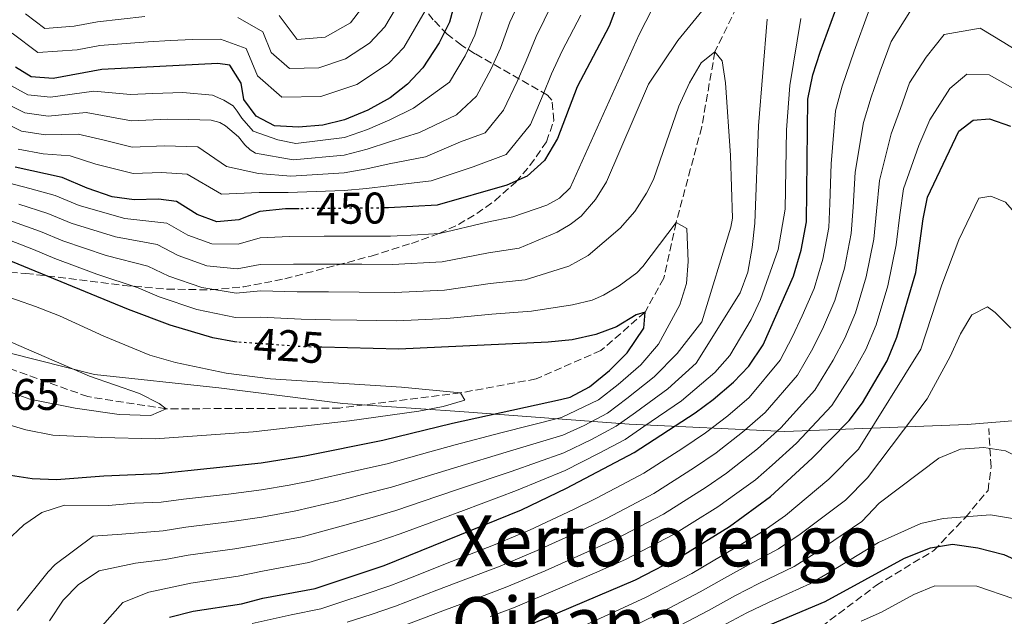
# Model space of a CAD drawing. Units: metres. Extents: x 637360 to 640074, y 4769141 to 4771476.
# Drawn here: x 637943 to 638165, y 4769676 to 4769811 of the extents above; entities that cross this region are included whole.
import ezdxf
from ezdxf.enums import TextEntityAlignment as Align

# ---------------------------------------------------------------- set-up
doc = ezdxf.new("R2010")
doc.units = ezdxf.units.M
doc.header["$MEASUREMENT"] = 0
doc.linetypes.add('DGN Style 3', pattern=[2.435891, 1.739922, -0.695969])
doc.linetypes.add('DGN Style 5', pattern=[1.217945, 0.521977, -0.695969])
for name, color, linetype, lineweight in [('Barranco lineal', 142, 'DGN Style 3', 13), ('Cota de curva de nivel directora', 7, 'Continuous', 0), ('Cota de punto acotado terreno', 7, 'Continuous', 0), ('Curva de nivel directora', 30, 'Continuous', 30), ('Curva de nivel directora no vista', 30, 'DGN Style 5', 30), ('Curva de nivel intermedia', 30, 'Continuous', 0), ('Límite de Nación', 7, 'Continuous', 0), ('Senda', 7, 'DGN Style 3', 0), ('Texto de rotulación de espacio menor sin especificar', 7, 'Continuous', 0), ('Zona arbolada', 92, 'DGN Style 3', 0)]:
    doc.layers.add(name, color=color, linetype=linetype, lineweight=lineweight)
doc.styles.add('Style-Arial', font='arial.ttf')

# ---------------------------------------------------------------- blocks, each defined once
blk = doc.blocks.new('*U7')
at = {"layer": 'Zona arbolada', "color": 92, "linetype": 'DGN Style 3', "lineweight": 0}
blk.add_polyline3d([(637938.19, 4769754.1, 427.5), (637944.25, 4769753.8, 427.64), (637966.3, 4769751.08, 431.72), (637976.15, 4769750.24, 433.37), (637986, 4769750.07, 435.12), (637993.37, 4769750.72, 436.82), (638002.79, 4769752.57, 439.64), (638022.31, 4769757.71, 446.03), (638031.4, 4769760.59, 449.08), (638037.64, 4769762.85, 450.82), (638042.01, 4769764.83, 451.91), (638046.16, 4769767.31, 452.99), (638050.22, 4769770.23, 454.07), (638054.98, 4769774.46, 455.41), (638058.2, 4769778.18, 456.49), (638061.92, 4769783.57, 457.98), (638063.6, 4769788.34, 459.65), (638063.14, 4769792.96, 462.33), (638062.18, 4769794.12, 463.6), (638045.76, 4769803.46, 481.96), (638042.71, 4769805.38, 484.81), (638039.51, 4769807.89, 487.15), (638036.33, 4769811.12, 489.27), (638033.32, 4769814.91, 491.32)], dxfattribs=at)

msp = doc.modelspace()

# ---------------------------------------------------------------- linework, layer by layer
at = {"layer": 'Barranco lineal', "color": 142, "linetype": 'DGN Style 3', "lineweight": 13}
msp.add_polyline3d([(638172.68, 4769836.79, 445.61), (638164.74, 4769842.86, 445), (638150.96, 4769848.77, 442.54), (638139.58, 4769847.76, 441.49), (638125.43, 4769844.42, 440), (638115.71, 4769833.28, 437.89), (638107.04, 4769818.32, 437.19), (638100, 4769803.9, 435), (638097.04, 4769786.9, 432.19), (638091.23, 4769765.28, 430), (638088.43, 4769752.69, 428.07), (638084.23, 4769745.03, 425), (638074.24, 4769736.35, 423.77), (638059.57, 4769729.92, 422.54), (638042.51, 4769726.8, 420), (638015.24, 4769723.35, 419.12), (637975.94, 4769723.17, 415), (637958.25, 4769725.93, 413.59), (637931.12, 4769735.67, 413.07)], dxfattribs=at)
at = {"layer": 'Curva de nivel directora', "color": 30, "linetype": 'Continuous', "lineweight": 30, "flags": 128}
for points, elevation in [([(638115.06, 4769855.56), (638105.58, 4769849.95), (638095.56, 4769841.8), (638091.99, 4769838.29), (638088.24, 4769833.75), (638084.84, 4769829.53), (638082.15, 4769824.92), (638080.08, 4769820.37), (638076.13, 4769809.69), (638068.88, 4769796), (638064.42, 4769784.3), (638061.47, 4769779.32), (638057.54, 4769775.78), (638052.99, 4769773.71), (638037.22, 4769769.22), (638026.2, 4769768.6), (638025.21, 4769768.59)], 450), ([(637976.67, 4769676.09), (637982.03, 4769677.44), (637992.99, 4769679.11), (637997.84, 4769680.34), (638009.65, 4769682.56), (638025.24, 4769687.73), (638056.3, 4769700.33), (638066.44, 4769705.2), (638081.72, 4769713.27), (638095.54, 4769722.29), (638099.63, 4769725.28), (638104.24, 4769729.2), (638107.66, 4769732.85), (638110.91, 4769737.64), (638117.8, 4769753.14), (638119.5, 4769759.02), (638120.69, 4769765.47), (638121.03, 4769793.18), (638122.16, 4769798.7), (638123.82, 4769803.83), (638129.62, 4769819.7)], 450), ([(638041.75, 4769817.05), (638039.97, 4769810.57), (638037.64, 4769805.9), (638033.94, 4769800.26), (638030.53, 4769796.61), (638026.58, 4769793.52), (638021.56, 4769790.74), (638016.24, 4769788.54), (638011.39, 4769787.31), (638005.84, 4769786.83), (638000.41, 4769787.16), (637996.31, 4769789.31), (637993.48, 4769793.12), (637992.9, 4769796.82), (637990.33, 4769800.86), (637987.65, 4769801.24), (637961.4, 4769799.91), (637950.39, 4769797.89), (637945.41, 4769798.25), (637941.92, 4769800.41)], 475), ([(638055.95, 4769673.4), (638082.05, 4769684.5), (638092.85, 4769690.09), (638103.33, 4769696.58), (638112.58, 4769703.35), (638122, 4769712), (638130.35, 4769720.51), (638133.37, 4769724.5), (638138.96, 4769734.06), (638141.16, 4769739.39), (638145.41, 4769753.98), (638147.1, 4769766.15), (638148.07, 4769771.06), (638155.18, 4769785.97), (638158.38, 4769788.42), (638162.1, 4769788.72), (638166.82, 4769787.11)], 475), ([(638006.02, 4769768.42), (638002.95, 4769768.39), (637997.15, 4769767.79), (637992.38, 4769765.9), (637987.39, 4769765.45), (637982.97, 4769767.11), (637978.28, 4769770.08), (637974.18, 4769770.61), (637968.7, 4769770.44), (637963.75, 4769771.13), (637958.12, 4769773.07), (637952.46, 4769775.51), (637941.78, 4769777.82)], 450), ([(637991.97, 4769738.27), (637991.43, 4769738.31), (637986.53, 4769739.25), (637976.89, 4769742.08), (637967.44, 4769745.66), (637935.24, 4769758.85)], 425), ([(637940.72, 4769708.19), (637945.65, 4769707.41), (637951.16, 4769707.16), (637961.82, 4769708.03), (637974.37, 4769708.57), (637997.4, 4769710.96), (638007.28, 4769712.57), (638024.97, 4769716.06), (638040.65, 4769719.95), (638065.08, 4769725.26), (638067.27, 4769725.82), (638071.69, 4769728.15), (638076.18, 4769731.86), (638080.15, 4769735.81), (638083.97, 4769741.44), (638084.23, 4769745.03), (638082.22, 4769744.46), (638077.77, 4769741.74), (638073.09, 4769739.96), (638067.75, 4769738.79), (638062.31, 4769738.26), (638028.56, 4769736.68), (638011.15, 4769737.09)], 425), ([(638109.71, 4769673.17), (638124.97, 4769679.58), (638142.89, 4769689.37), (638148.78, 4769691.78), (638153.74, 4769692.55), (638159.44, 4769691.76), (638165.36, 4769690.23), (638176.14, 4769685.33), (638186.13, 4769679.05), (638196.13, 4769670.95)], 500)]:
    msp.add_lwpolyline(points, dxfattribs=dict(at, elevation=elevation))
at = {"layer": 'Curva de nivel directora no vista', "color": 30, "linetype": 'DGN Style 5', "lineweight": 30, "flags": 128}
for points, elevation in [([(638025.21, 4769768.59), (638006.02, 4769768.42)], 450), ([(638011.15, 4769737.09), (638007.31, 4769737.18), (637991.97, 4769738.27)], 425)]:
    msp.add_lwpolyline(points, dxfattribs=dict(at, elevation=elevation))
at = {"layer": 'Curva de nivel intermedia', "color": 30, "linetype": 'Continuous', "lineweight": 0, "flags": 128}
for points, elevation in [([(638128.77, 4769796.16), (638131.47, 4769804.01), (638134.73, 4769812.95), (638139.29, 4769821.1), (638145.24, 4769827.25), (638152.8, 4769830), (638157.84, 4769829.75), (638165.7, 4769826.15)], 455), ([(638135.37, 4769793.61), (638137.4, 4769799.5), (638139.84, 4769806.21), (638144.06, 4769812.93), (638148.53, 4769817.55), (638154.2, 4769819.6), (638161.84, 4769818.65), (638166.91, 4769814.66)], 460), ([(637935.54, 4769775.48), (637945.1, 4769773.02), (637950.83, 4769771.44), (637956.28, 4769769.11), (637966.6, 4769766.24), (637976.11, 4769765.19), (637980.82, 4769762.46), (637986.26, 4769760.49), (637992.19, 4769760.38), (637997.18, 4769761.81), (638003.83, 4769762.15), (638011.67, 4769762.18), (638020.67, 4769762.23), (638026.67, 4769762.22), (638032.78, 4769762.55), (638037.78, 4769762.82), (638048.49, 4769765.39), (638054.33, 4769766.58), (638062.02, 4769769.23), (638064.91, 4769770.83), (638067.27, 4769773.11), (638082.87, 4769807.78), (638087.38, 4769816.72)], 445), ([(638056.74, 4769817.27), (638053.63, 4769810.57), (638051.53, 4769804.74), (638049.42, 4769800.07), (638046.13, 4769793.88), (638041.56, 4769789.64), (638033.21, 4769785.65), (638026.43, 4769783.55), (638021.41, 4769781.86), (638016.22, 4769780.53), (638004.68, 4769779.45), (637996.18, 4769780.99), (637994.96, 4769781.71), (637993.71, 4769782.85), (637992.3, 4769784.69), (637989.38, 4769787.16), (637988.08, 4769787.88), (637986.16, 4769788.43), (637981.02, 4769788.61), (637976.27, 4769788.68), (637968.08, 4769788.31), (637957.83, 4769790.15), (637949.26, 4769789.36), (637943.96, 4769790.08), (637938.11, 4769793.06)], 465), ([(638023.56, 4769818.27), (638017.6, 4769810.44), (638011.88, 4769807.21), (638005.55, 4769806.66), (638001.52, 4769812.14)], 490), ([(638063.2, 4769814.74), (638059.57, 4769807.33), (638057.31, 4769801.83), (638055.31, 4769797.16), (638052.23, 4769790.68), (638048.1, 4769785.57), (638042.49, 4769783.51), (638034.55, 4769780.18), (638026.35, 4769778.57), (638021.34, 4769777.43), (638016.22, 4769776.52), (638004.11, 4769775.77), (637996.81, 4769776.4), (637989.59, 4769778), (637983.1, 4769782.39), (637975.57, 4769782.66), (637968.29, 4769782.35), (637961.94, 4769783.93), (637956.04, 4769785.27), (637948.7, 4769785.1), (637943.23, 4769785.99), (637936.21, 4769789.39)], 460), ([(638097.7, 4769813.92), (638091.59, 4769806.49), (638085.01, 4769796.58), (638075.48, 4769774.52), (638073.04, 4769770.53), (638069.77, 4769766.75), (638067.32, 4769764.82), (638064.37, 4769763.08), (638055.74, 4769759.47), (638048.86, 4769758.47), (638038.33, 4769756.42), (638027.14, 4769755.83), (638020.15, 4769755.9), (638012.15, 4769755.89), (638004.7, 4769755.9), (637997.22, 4769755.83), (637992, 4769754.86), (637985.12, 4769755.53), (637978.67, 4769757.81), (637973.94, 4769760.31), (637964.5, 4769762.04), (637954.45, 4769765.14), (637949.2, 4769767.36), (637942.64, 4769769.48)], 440), ([(638029.03, 4769815.7), (638025.41, 4769809.51), (638021.91, 4769805.83), (638016.52, 4769802.3), (638010.43, 4769800.25), (638003.84, 4769800.16), (637999.68, 4769803.73), (637997.79, 4769808.38), (637992.14, 4769811.68)], 485), ([(638047.69, 4769813.81), (638045.75, 4769807.66), (638043.53, 4769802.99), (638040.04, 4769797.07), (638031.87, 4769791.13), (638026.5, 4769788.54), (638021.49, 4769786.3), (638016.23, 4769784.53), (638005.26, 4769783.14), (638001.18, 4769784.01), (637995.61, 4769785.95), (637993.03, 4769788.86), (637991.97, 4769790.5), (637991.08, 4769791.66), (637988.99, 4769792.97), (637986.41, 4769794.06), (637979.7, 4769794.73), (637972.97, 4769794.5), (637967.88, 4769794.27), (637959.61, 4769795.03), (637949.83, 4769793.62), (637944.68, 4769794.16), (637940.02, 4769796.74)], 470), ([(638034.5, 4769813.14), (638029.68, 4769804.89), (638026.22, 4769801.22), (638019.04, 4769796.52), (638010.91, 4769793.78), (638002.12, 4769793.66), (637996.58, 4769798.43), (637994.06, 4769804.62), (637988.22, 4769806.79), (637981.94, 4769806.71), (637976.95, 4769806.45), (637971.89, 4769806.19), (637960.92, 4769805.31), (637955.82, 4769804.33), (637946.96, 4769803.73), (637941.15, 4769808.08)], 480), ([(638069.66, 4769812.21), (638065.51, 4769804.09), (638063.1, 4769798.92), (638061.2, 4769794.24), (638058.32, 4769787.49), (638052.82, 4769780.68), (638045.33, 4769777.92), (638035.88, 4769774.7), (638026.28, 4769773.58), (638021.27, 4769772.99), (638016.21, 4769772.52), (638003.53, 4769772.08), (637996.98, 4769772.09), (637988.49, 4769771.72), (637980.69, 4769776.23), (637974.87, 4769776.63), (637968.5, 4769776.4), (637960.03, 4769778.5), (637954.25, 4769780.39), (637948.13, 4769780.83), (637942.5, 4769781.9)], 455), ([(637971.11, 4769811.9), (637960.44, 4769810.71), (637955.16, 4769809.66), (637948.52, 4769809.2), (637944.16, 4769812.47)], 485), ([(637949.55, 4769675.25), (637952.66, 4769679.88), (637956.16, 4769683.43), (637960.77, 4769686.52), (637969, 4769688.27), (637975.75, 4769689.08), (637980.95, 4769690.1), (637991.51, 4769691.51), (637997.66, 4769692.59), (638006.72, 4769694.24), (638016.36, 4769696.84), (638021.98, 4769698.44), (638027.91, 4769700.19), (638037.36, 4769703.4), (638042.53, 4769705.13), (638053.95, 4769709.03), (638065.89, 4769713.22), (638072.08, 4769716.25), (638077.71, 4769719.22), (638082.02, 4769722.34), (638089.38, 4769727.7), (638095.74, 4769733.51), (638105.72, 4769749.38), (638107.43, 4769754.09), (638108.46, 4769759.62), (638109.06, 4769765.13), (638109.88, 4769787.16), (638111.85, 4769811.25)], 440), ([(638119.45, 4769811.45), (638116.96, 4769796.25), (638116.19, 4769786.28), (638115.9, 4769768.3), (638114.33, 4769759.23), (638110.31, 4769747.88), (638108.22, 4769743.34), (638103.37, 4769735.22), (638099.99, 4769731.36), (638092.46, 4769725), (638083.96, 4769719.17), (638079.72, 4769716.24), (638073.68, 4769713.06), (638066.17, 4769709.21), (638055.13, 4769704.68), (638043.15, 4769700.18), (638038.25, 4769698.38), (638028.89, 4769694.9), (638023.61, 4769693.08), (638017.75, 4769691.27), (638008.18, 4769688.4), (637997.75, 4769686.47)], 445), ([(638029.13, 4769673.95), (638038.49, 4769677.47), (638047.85, 4769680.99), (638052.94, 4769682.89), (638061.61, 4769686.52), (638071.19, 4769690.82), (638077.57, 4769693.71), (638088.4, 4769699.36), (638098.04, 4769705.44), (638102.63, 4769708.64), (638109.61, 4769714.15), (638114.9, 4769718.88), (638122.58, 4769727.36), (638126.71, 4769734.17), (638129.36, 4769739.14), (638131.82, 4769744.89), (638134.17, 4769753), (638135.93, 4769761.55), (638136.56, 4769767.88), (638137.19, 4769774.82), (638139.84, 4769785.32), (638141.97, 4769791.06), (638144.01, 4769796.87), (638147.79, 4769802.72), (638151.81, 4769807.84), (638159.97, 4769809.23)], 465), ([(638159.97, 4769809.23), (638165.31, 4769806.01), (638170.27, 4769802.9), (638178.17, 4769795.71), (638181.43, 4769791.64), (638184.21, 4769787.47), (638191.55, 4769770.03), (638197.4, 4769751.9), (638206.33, 4769729.15), (638208.63, 4769724.68), (638211.51, 4769720.56), (638213.23, 4769718.69), (638216.21, 4769716.43), (638219.54, 4769714.25), (638223.98, 4769711.96), (638229.22, 4769710.35), (638256.62, 4769704.95), (638276.05, 4769701.76), (638286.04, 4769701.22)], 465), ([(637942.3, 4769677.55), (637949.26, 4769686.35), (637950.89, 4769687.98), (637959.44, 4769694.35), (637965.94, 4769694.8), (637975.29, 4769695.58), (637980.42, 4769696.43), (637990.77, 4769697.71), (637997.57, 4769698.71), (638005.26, 4769700.08), (638014.97, 4769702.4), (638020.35, 4769703.79), (638026.93, 4769705.48), (638036.46, 4769708.42), (638041.9, 4769710.07), (638052.78, 4769713.37), (638065.62, 4769717.24), (638070.47, 4769719.44), (638075.71, 4769722.19), (638080.07, 4769725.51), (638086.3, 4769730.4), (638091.48, 4769735.67), (638097.06, 4769742.82), (638103.6, 4769764.26), (638103.96, 4769766.3), (638103.54, 4769780.43), (638102.39, 4769796.91), (638101.64, 4769801.86), (638100, 4769803.9), (638096.88, 4769801.44), (638094.26, 4769796.9)], 435), ([(638049.2, 4769676.23), (638054.44, 4769678.15), (638063.38, 4769681.92), (638072.77, 4769686.02), (638079.81, 4769689.1), (638090.62, 4769694.73), (638094.86, 4769697.38), (638100.68, 4769701.01), (638105, 4769704.09), (638109.17, 4769707.14), (638112.94, 4769710.44), (638118.45, 4769715.44), (638126.47, 4769723.94), (638131.3, 4769731.5), (638134.16, 4769736.6), (638136.49, 4769742.14), (638139.07, 4769751), (638141.02, 4769760.24), (638141.83, 4769767.01), (638142.63, 4769772.94), (638146.11, 4769782.7), (638148.58, 4769788.51), (638153.09, 4769795.57), (638156.99, 4769798.82)], 470), ([(638156.99, 4769798.82), (638162.01, 4769798.7), (638168.54, 4769795), (638174.21, 4769789.13), (638178.07, 4769782.55), (638183.88, 4769770), (638188.92, 4769755.8), (638195.6, 4769739.22), (638199.71, 4769730.11), (638204.96, 4769720.04), (638208.01, 4769716.02), (638211.41, 4769713.11), (638219.52, 4769709.24), (638224.6, 4769707.06), (638235.16, 4769703.66), (638254.52, 4769699.63), (638265.13, 4769697.9), (638282.34, 4769696.74)], 470), ([(638094.26, 4769796.9), (638091.88, 4769791.6), (638086.12, 4769775.04), (638084.58, 4769771.96), (638081.87, 4769767.76), (638078.58, 4769764.04), (638071.35, 4769757.85), (638067, 4769755.46), (638057.15, 4769752.37), (638049.23, 4769751.54), (638038.88, 4769750.02), (638027.62, 4769749.45), (638019.62, 4769749.57), (638012.62, 4769749.61), (638005.57, 4769749.66), (637997.26, 4769749.85), (637991.81, 4769749.34), (637983.99, 4769750.57), (637976.52, 4769753.15), (637971.78, 4769755.43), (637962.39, 4769757.85), (637952.61, 4769761.17), (637947.57, 4769763.29), (637940.17, 4769765.93)], 435), ([(637995.43, 4769674.6), (638004.2, 4769676.59), (638010.89, 4769677.95), (638015.64, 4769679.51), (638020.71, 4769681.18), (638026.54, 4769683.13), (638031.19, 4769684.97), (638040.48, 4769688.65), (638049.92, 4769692.38), (638058.07, 4769695.73), (638068.02, 4769700.41), (638073.1, 4769702.93), (638077.52, 4769705.25), (638083.95, 4769708.63), (638092.74, 4769714.3), (638097.9, 4769717.74), (638102.96, 4769721.57), (638107.79, 4769725.76), (638114.8, 4769734.21), (638117.53, 4769739.53), (638119.77, 4769744.23), (638122.47, 4769750.39), (638124.39, 4769757.01), (638125.77, 4769764.16), (638126.02, 4769769.61), (638126.31, 4769778.59), (638127.3, 4769790.56), (638128.77, 4769796.16)], 455), ([(638016.88, 4769674.9), (638022.29, 4769676.66), (638027.83, 4769678.54), (638037.16, 4769682.14), (638046.49, 4769685.74), (638051.43, 4769687.63), (638059.84, 4769691.12), (638069.61, 4769695.61), (638075.34, 4769698.32), (638079.76, 4769700.64), (638086.17, 4769704), (638095.39, 4769709.87), (638100.27, 4769713.19), (638106.28, 4769717.86), (638111.35, 4769722.32), (638118.69, 4769730.79), (638122.12, 4769736.85), (638124.57, 4769741.69), (638127.15, 4769747.64), (638129.28, 4769755.01), (638130.85, 4769762.85), (638131.29, 4769768.74), (638131.75, 4769776.71), (638133.57, 4769787.94), (638135.37, 4769793.61)], 460), ([(638067.53, 4769672.86), (638076.63, 4769676.99), (638084.35, 4769680.51), (638094.76, 4769685.93), (638099.62, 4769688.81), (638105.53, 4769692.29), (638110.89, 4769695.54), (638115.94, 4769699.08), (638125.76, 4769707.25), (638132.44, 4769714.05), (638146.58, 4769736.66), (638151.31, 4769751.22), (638155.15, 4769761.37), (638159.65, 4769770.79), (638162.4, 4769771.29), (638165.69, 4769769.88), (638168.72, 4769766.43), (638171.25, 4769761.55), (638178.51, 4769740.35), (638183.74, 4769729.18), (638188.36, 4769720.24), (638195.04, 4769711.01), (638198.5, 4769706.89)], 480), ([(637939.75, 4769693.16), (637943.75, 4769696.92), (637947.86, 4769699.75), (637952.99, 4769701.41), (637962.89, 4769701.33), (637968.78, 4769701.81), (637974.83, 4769702.07), (637979.88, 4769702.76), (637990.03, 4769703.91), (637997.48, 4769704.84), (638003.79, 4769705.92), (638008.7, 4769706.88), (638018.72, 4769709.15), (638025.95, 4769710.77), (638035.57, 4769713.44), (638041.28, 4769715.01), (638051.6, 4769717.72), (638065.35, 4769721.25), (638073.7, 4769725.17), (638078.12, 4769728.68), (638083.23, 4769733.11), (638087.23, 4769737.83), (638092.09, 4769746.69), (638093.59, 4769751.48), (638093.93, 4769756.47), (638093.67, 4769763.98), (638091.23, 4769765.28), (638083.71, 4769755.33)], 430), ([(638083.71, 4769755.33), (638082.37, 4769753.95), (638078.34, 4769750.96), (638074.85, 4769748.84), (638072.23, 4769747.74), (638067.84, 4769746.71), (638058.55, 4769745.26), (638049.6, 4769744.61), (638039.43, 4769743.62), (638028.09, 4769743.06), (638019.09, 4769743.24), (638013.09, 4769743.32), (638006.44, 4769743.42), (637997.3, 4769743.87), (637991.62, 4769743.83), (637982.86, 4769745.62), (637974.36, 4769748.5), (637969.61, 4769750.54), (637960.29, 4769753.65), (637950.77, 4769757.2), (637945.94, 4769759.21), (637937.71, 4769762.39)], 430), ([(637939.4, 4769719.86), (637944.19, 4769718.43), (637950.29, 4769717.22), (637961.32, 4769716.66), (637973.43, 4769716.4), (637995.65, 4769717.98), (638017.4, 4769720.44), (638033.05, 4769722.67), (638038.56, 4769723.68), (638043.49, 4769725.15), (638042.51, 4769726.8), (638029.17, 4769728.06), (637999.56, 4769729.95), (637989.52, 4769731.2), (637978.03, 4769733.67), (637972.27, 4769735.33), (637961.89, 4769739.59), (637951.85, 4769744.23), (637946.4, 4769746.33), (637929.15, 4769752.33)], 420), ([(638078.9, 4769672.76), (638086.65, 4769676.53), (638091.08, 4769678.85), (638096.66, 4769681.76), (638102.15, 4769684.9), (638107.73, 4769687.99), (638114.41, 4769691.55), (638119.29, 4769694.8), (638129.51, 4769702.49), (638134.52, 4769707.59), (638148.03, 4769725.46), (638153.17, 4769735.03), (638155.55, 4769740.13), (638158.13, 4769744.39), (638161.62, 4769746.22), (638163.36, 4769744.96), (638166.92, 4769741.44)], 485), ([(637940.13, 4769727.13), (637945.13, 4769725.37), (637955.38, 4769723.34), (637965.33, 4769721.91), (637972.49, 4769721.69), (637975.94, 4769723.17), (637974.34, 4769724.37), (637969.89, 4769726.65), (637958.65, 4769730.59), (637936.84, 4769739.99)], 415), ([(638088.95, 4769672.54), (638098.57, 4769677.6), (638104.67, 4769680.99), (638109.93, 4769683.7), (638117.93, 4769687.56), (638122.65, 4769690.53), (638133.26, 4769697.73), (638137.16, 4769701.86), (638150.64, 4769712), (638155.55, 4769714.04), (638160.8, 4769714.4), (638165.74, 4769713.66), (638170.61, 4769711.18), (638174.99, 4769707.88), (638187.55, 4769696.94), (638194.53, 4769690.77), (638198.72, 4769687.48), (638204.19, 4769683.47), (638211.64, 4769678.88), (638216.84, 4769676.15)], 490), ([(638100.47, 4769673.43), (638107.19, 4769677.08), (638112.12, 4769679.4), (638121.45, 4769683.57), (638126, 4769686.25), (638137.02, 4769692.97), (638146.54, 4769697.24), (638151.62, 4769698.37), (638162.34, 4769699.18), (638167.27, 4769698.35), (638171.95, 4769696.51), (638183.8, 4769689.91), (638190.33, 4769684.91), (638194.37, 4769681.69), (638200.16, 4769677.21), (638208.55, 4769671.72)], 495), ([(637997.75, 4769686.47), (637992.25, 4769685.31), (637981.49, 4769683.77), (637972.05, 4769681.74), (637966.15, 4769679.42), (637959.13, 4769671.44), (637955.69, 4769666.27), (637953.35, 4769661.85), (637951.52, 4769655.99), (637950.37, 4769650.58), (637949.1, 4769632.84), (637949.36, 4769610.36), (637948.9, 4769594.88), (637948.31, 4769589.02), (637946.39, 4769578.04), (637944.94, 4769572.49), (637943.33, 4769567.43), (637941.1, 4769563.68)], 445), ([(638133.09, 4769675.13), (638137.68, 4769677.22), (638145, 4769681.22), (638149.71, 4769683.14), (638159.24, 4769683.1), (638167.62, 4769680.22), (638172.6, 4769677.96), (638181.66, 4769672.51)], 505)]:
    msp.add_lwpolyline(points, dxfattribs=dict(at, elevation=elevation))
at = {"layer": 'Límite de Nación', "color": 7, "linetype": 'Continuous', "lineweight": 0}
msp.add_polyline3d([(638429, 4769667.07, 479.68), (638425.76, 4769677.68, 477.62), (638420.92, 4769685.22, 475.43), (638412.78, 4769693.32, 474.75), (638399.94, 4769700.96, 473.88), (638381.5, 4769709.52, 472.72), (638350.88, 4769716.96, 470.54), (638321.95, 4769722.52, 472.78), (638292.83, 4769725.16, 478.42), (638263.73, 4769725.77, 472.97), (638230.6, 4769725.03, 460.38), (638191.41, 4769722.4, 477.57), (638157.04, 4769719.61, 488.24), (638115.8, 4769718.08, 466.22), (638080.59, 4769719.72, 441.73), (638042.31, 4769722.57, 422.53), (638015.87, 4769724.37, 419.29), (637987.87, 4769727.92, 418.36), (637959.74, 4769730.96, 415.4), (637933.72, 4769737.46, 413.9)], dxfattribs=at)
at = {"layer": 'Senda', "color": 7, "linetype": 'DGN Style 3', "lineweight": 0}
msp.add_polyline3d([(638108.4, 4769650.91, 511.88), (638114.36, 4769660.98, 508.23), (638124.07, 4769673.9, 503.16), (638136.52, 4769683.28, 500.81), (638149.48, 4769691.12, 500.43), (638156.64, 4769698.63, 495.1), (638161.75, 4769704.74, 493.17), (638162.43, 4769710.03, 491.38), (638161.92, 4769718.73, 489.2)], dxfattribs=at)
at = {"layer": 'Zona arbolada', "color": 92, "linetype": 'DGN Style 3', "lineweight": 0}
msp.add_polyline3d([(637938.19, 4769754.1, 427.5), (637944.25, 4769753.8, 427.64), (637966.3, 4769751.08, 431.72), (637976.15, 4769750.24, 433.37), (637986, 4769750.07, 435.12), (637993.37, 4769750.72, 436.82), (638002.79, 4769752.57, 439.64), (638022.31, 4769757.71, 446.03), (638031.4, 4769760.59, 449.08), (638037.64, 4769762.85, 450.82), (638042.01, 4769764.83, 451.91), (638046.16, 4769767.31, 452.99), (638050.22, 4769770.23, 454.07), (638054.98, 4769774.46, 455.41), (638058.2, 4769778.18, 456.49), (638061.92, 4769783.57, 457.98), (638063.6, 4769788.34, 459.65), (638063.14, 4769792.96, 462.33), (638062.18, 4769794.12, 463.6), (638045.76, 4769803.46, 481.96), (638042.71, 4769805.38, 484.81), (638039.51, 4769807.89, 487.15), (638036.33, 4769811.12, 489.27), (638033.32, 4769814.91, 491.32)], dxfattribs=at)

# ---------------------------------------------------------------- block references
msp.add_blockref('*U7', (0, 0), dxfattribs=at)

# ---------------------------------------------------------------- texts
at = {"layer": 'Cota de curva de nivel directora', "color": 7, "linetype": 'Continuous', "lineweight": 0, "style": 'Style-Arial'}
for s, rotation, p in [('450', 0.52498, (638017.8172, 4769768.5232, 450)), ('425', 355.94489, (638003.7116, 4769737.4378, 425))]:
    msp.add_text(s, height=7, rotation=rotation, dxfattribs=at).set_placement(p, align=Align.MIDDLE_CENTER)
at = {"layer": 'Cota de punto acotado terreno', "color": 7, "linetype": 'Continuous', "lineweight": 0, "style": 'Style-Arial'}
msp.add_text('422.65', height=7, dxfattribs=at).set_placement((637922.7, 4769722.93, 422.65))
at = {"layer": 'Texto de rotulación de espacio menor sin especificar', "color": 7, "linetype": 'Continuous', "lineweight": 0, "style": 'Style-Arial'}
for s, p in [('Xertolorengo', (638088.983, 4769693.31, 460.36)), ('Oihana', (638066.7985, 4769674.85, 474.23))]:
    msp.add_text(s, height=11.5, dxfattribs=at).set_placement(p, align=Align.MIDDLE_CENTER)

doc.saveas('drawing.dxf')
